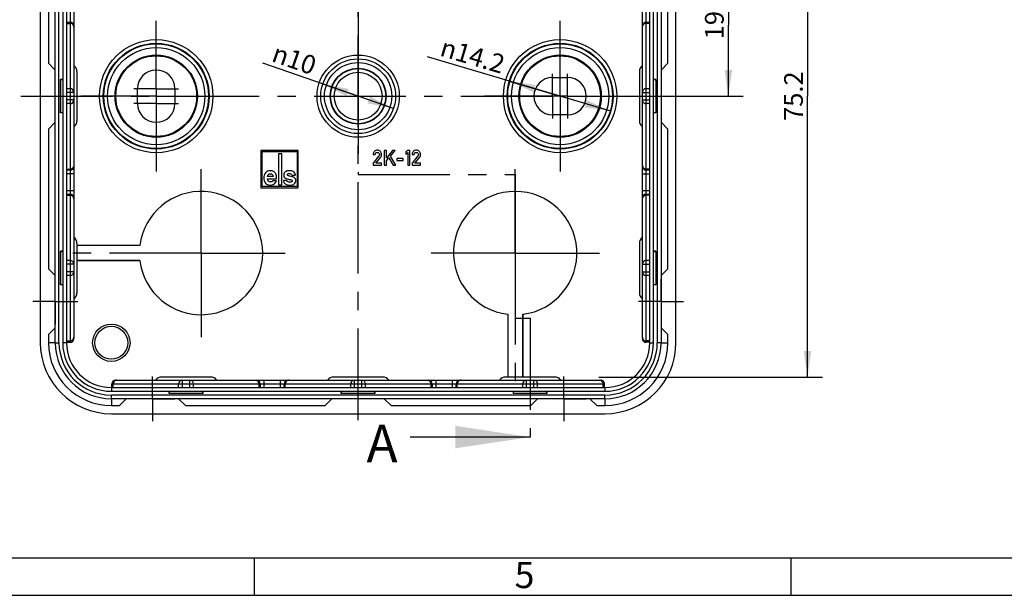
# Model space of a CAD drawing. Units: millimetres. Extents: x 0 to 594, y 0 to 420.
# Drawn here: x 265 to 396, y 0 to 77 of the extents above; entities that cross this region are included whole.
import ezdxf

# ---------------------------------------------------------------- set-up
doc = ezdxf.new("R2010")
doc.units = ezdxf.units.MM
doc.header["$LTSCALE"] = 32.67
doc.linetypes.add('CENTER', pattern=[0.6, 0.375, -0.075, 0.075, -0.075])
doc.layers.get('0').update_dxf_attribs({"linetype": 'CONTINUOUS'})
for name, color, linetype in [('ACHSEN', 7, 'CONTINUOUS'), ('AUSFORMSCHRAEGEN', 7, 'CONTINUOUS'), ('BEZUGSACHSEN', 7, 'CONTINUOUS'), ('BG_STARTBEZUEGE', 7, 'CONTINUOUS'), ('GEOM.ELEMENT', 7, 'CONTINUOUS'), ('KONSTRUKTIONSELEMENTE', 7, 'CONTINUOUS'), ('RUNDUNGEN', 7, 'CONTINUOUS'), ('ZEICHNUNGSBEMASSUNGEN', 7, 'CONTINUOUS')]:
    doc.layers.add(name, color=color, linetype=linetype)
doc.styles.get("Standard").update_dxf_attribs({"font": 'txt', "width": 0.7})
doc.styles.add('TEXTSTYLE_2', font='txt', dxfattribs={"width": 0.785714})
doc.styles.add('TEXTSTYLE_8', font='gdt', dxfattribs={"width": 0.7})
doc.dimstyles.new('DIMSTYLE_2', dxfattribs={"dimtxt": 2.5, "dimasz": 3.5, "dimexe": 2, "dimexo": 0, "dimtad": 1, "dimdsep": 46, "dimtxsty": 'STANDARD', "dimblk": '_FILLED', "dimblk1": '_FILLED', "dimblk2": '_FILLED', "dimcen": 0.09, "dimclrt": 5, "dimazin": 2, "dimtp": 0.2, "dimtm": 0.2, "dimtfac": 1, "dimtofl": 0, "dimtmove": 0, "dimatfit": 3, "dimldrblk": '_FILLED', "dimfxl": 1, "dimtolj": 1, "dimarcsym": 0})
doc.dimstyles.new('DIMSTYLE_5', dxfattribs={"dimtxt": 2.5, "dimasz": 3.5, "dimexe": 2, "dimexo": 0, "dimtad": 1, "dimdec": 3, "dimdsep": 46, "dimtxsty": 'STANDARD', "dimblk": '_FILLED', "dimblk1": '_FILLED', "dimblk2": '_FILLED', "dimcen": 0.09, "dimclrt": 5, "dimazin": 2, "dimtp": 0.3, "dimtm": 0.3, "dimtfac": 1, "dimtdec": 3, "dimtofl": 0, "dimtmove": 0, "dimatfit": 3, "dimldrblk": '_FILLED', "dimfxl": 1, "dimtolj": 1, "dimarcsym": 0})
doc.dimstyles.new('DIMSTYLE_6', dxfattribs={"dimtxt": 2.5, "dimasz": 3.5, "dimexe": 2, "dimexo": 0, "dimtad": 1, "dimdec": 3, "dimdsep": 46, "dimtxsty": 'STANDARD', "dimblk": '_FILLED', "dimblk1": '_FILLED', "dimblk2": '_FILLED', "dimcen": 0.09, "dimclrt": 5, "dimazin": 2, "dimtp": 0.2, "dimtm": 0.2, "dimtfac": 1, "dimtdec": 3, "dimtmove": 0, "dimatfit": 2, "dimldrblk": '_FILLED', "dimfxl": 1, "dimtolj": 1, "dimarcsym": 0})
doc.dimstyles.new('DIMSTYLE_9', dxfattribs={"dimtxt": 2.5, "dimasz": 3.5, "dimexe": 2, "dimexo": 0, "dimtad": 1, "dimdec": 1, "dimdsep": 46, "dimtxsty": 'STANDARD', "dimblk": '_FILLED', "dimblk1": '_FILLED', "dimblk2": '_FILLED', "dimcen": 0.09, "dimclrt": 5, "dimazin": 2, "dimtp": 0.2, "dimtm": 0.2, "dimtfac": 1, "dimtdec": 1, "dimtmove": 0, "dimatfit": 2, "dimldrblk": '_FILLED', "dimfxl": 1, "dimtolj": 1, "dimarcsym": 0})
doc.dimstyles.get("Standard").update_dxf_attribs({"dimtxt": 2.5, "dimasz": 3.5, "dimexe": 2, "dimexo": 0, "dimtad": 1, "dimdsep": 46, "dimtxsty": 'STANDARD', "dimblk": '_FILLED', "dimblk1": '_FILLED', "dimblk2": '_FILLED', "dimcen": 0.09, "dimclrt": 5, "dimazin": 2, "dimtol": 1, "dimtp": 0.05, "dimtm": 0.05, "dimtfac": 1, "dimtofl": 0, "dimtmove": 0, "dimatfit": 3, "dimldrblk": '_FILLED', "dimfxl": 1, "dimtolj": 1, "dimarcsym": 0})

# ---------------------------------------------------------------- blocks, each defined once
blk = doc.blocks.new('_FILLED')
at = {"color": 0, "linetype": 'BYBLOCK'}
blk.add_solid([(0, 0), (-1, 0.143), (-1, -0.143)], dxfattribs=at)
blk = doc.blocks.new('XSEC_FILLED')
at = {"color": 0, "linetype": 'BYBLOCK'}
blk.add_solid([(0, 0), (-1, 0.15), (-1, -0.15)], dxfattribs=at)
blk = doc.blocks.new('*D4')
at = {"color": 2, "linetype": 'CONTINUOUS'}
for p, q in [((309.87, 85.81), (361.37, 85.81)), ((359.37, 85.81), (359.37, 76.31)), ((359.37, 66.81), (359.37, 76.31)), ((348.23, 66.81), (361.37, 66.81))]:
    blk.add_line(p, q, dxfattribs=at)
at = {"color": 2, "linetype": 'CONTINUOUS', "xscale": 3.5, "yscale": 3.5, "zscale": 3.5}
for p, rotation in [((359.37, 85.81), 90), ((359.37, 66.81), 270)]:
    blk.add_blockref('_FILLED', p, dxfattribs=dict(at, rotation=rotation))
at = {"color": 5, "linetype": 'CONTINUOUS', "insert": (356.24, 76.31), "char_height": 2.5, "width": 5.0893, "attachment_point": 2, "rotation": 90, "line_spacing_factor": 0.9}
blk.add_mtext('19', dxfattribs=at)
blk = doc.blocks.new('*D18')
at = {"layer": 'ZEICHNUNGSBEMASSUNGEN', "color": 2, "linetype": 'CONTINUOUS'}
for p, q in [((336.93, 104.41), (371.95, 104.41)), ((369.95, 104.41), (369.95, 66.81)), ((369.95, 29.21), (369.95, 66.81)), ((342.05, 29.21), (371.95, 29.21))]:
    blk.add_line(p, q, dxfattribs=at)
at = {"layer": 'ZEICHNUNGSBEMASSUNGEN', "color": 2, "linetype": 'CONTINUOUS', "xscale": 3.5, "yscale": 3.5, "zscale": 3.5}
for p, rotation in [((369.95, 104.41), 90), ((369.95, 29.21), 270)]:
    blk.add_blockref('_FILLED', p, dxfattribs=dict(at, rotation=rotation))
at = {"layer": 'ZEICHNUNGSBEMASSUNGEN', "color": 5, "linetype": 'CONTINUOUS', "insert": (366.83, 66.81), "char_height": 2.5, "width": 10.7143, "attachment_point": 2, "rotation": 90, "line_spacing_factor": 0.9}
blk.add_mtext('75.2', dxfattribs=at)
blk = doc.blocks.new('*D20')
at = {"layer": 'ZEICHNUNGSBEMASSUNGEN', "color": 2, "linetype": 'CONTINUOUS'}
for p, q in [((336.87, 66.81), (319.12, 72.06)), ((330.08, 68.82), (336.87, 66.81)), ((343.65, 64.8), (336.87, 66.81))]:
    blk.add_line(p, q, dxfattribs=at)
at = {"layer": 'ZEICHNUNGSBEMASSUNGEN', "color": 2, "linetype": 'CONTINUOUS', "xscale": 3.5, "yscale": 3.5, "zscale": 3.5}
for p, rotation in [((330.08, 68.82), 163.5045039226), ((343.65, 64.8), 343.5045039226)]:
    blk.add_blockref('_FILLED', p, dxfattribs=dict(at, rotation=rotation))
at = {"layer": 'ZEICHNUNGSBEMASSUNGEN', "color": 5, "linetype": 'CONTINUOUS', "insert": (329.71, 72.19), "char_height": 2.5, "width": 15.1786, "attachment_point": 3, "rotation": 343.5045, "line_spacing_factor": 0.9, "style": 'TEXTSTYLE_8'}
blk.add_mtext('{\\fgdt;n}\\ftxt;14.2', dxfattribs=at)
blk = doc.blocks.new('*D31')
at = {"layer": 'ZEICHNUNGSBEMASSUNGEN', "color": 2, "linetype": 'CONTINUOUS'}
for p, q in [((309.87, 66.81), (297.13, 71.21)), ((305.14, 68.44), (309.87, 66.81)), ((314.59, 65.17), (309.87, 66.81))]:
    blk.add_line(p, q, dxfattribs=at)
at = {"layer": 'ZEICHNUNGSBEMASSUNGEN', "color": 2, "linetype": 'CONTINUOUS', "xscale": 3.5, "yscale": 3.5, "zscale": 3.5}
for p, rotation in [((305.14, 68.44), 160.9189326488), ((314.59, 65.17), 340.9189326488)]:
    blk.add_blockref('_FILLED', p, dxfattribs=dict(at, rotation=rotation))
at = {"layer": 'ZEICHNUNGSBEMASSUNGEN', "color": 5, "linetype": 'CONTINUOUS', "insert": (304.51, 71.97), "char_height": 2.5, "width": 10.0893, "attachment_point": 3, "rotation": 340.9189, "line_spacing_factor": 0.9, "style": 'TEXTSTYLE_8'}
blk.add_mtext('{\\fgdt;n}\\ftxt;10', dxfattribs=at)

msp = doc.modelspace()

# ---------------------------------------------------------------- linework, layer by layer
at = {"color": 9, "linetype": 'CENTER'}
msp.add_line((309.8674, 79.9471), (309.8674, 71.3277), dxfattribs=at)
at = {"color": 7, "linetype": 'CENTER'}
for p, q in [((309.8674, 71.3277), (309.8674, 56.3277)), ((309.8674, 56.3277), (330.8674, 56.3277)), ((330.8674, 56.3277), (330.8674, 37.0929)), ((330.8674, 37.0929), (332.8674, 37.0929)), ((332.8674, 37.0929), (332.8674, 21.1779))]:
    msp.add_line(p, q, dxfattribs=at)
at = {"color": 7, "linetype": 'CONTINUOUS'}
for p, q in [((270.0674, 69.0575), (270.0674, 64.5578)), ((349.6674, 69.0575), (349.6674, 64.5578)), ((296.8674, 59.5577), (296.8674, 54.5577)), ((301.8674, 59.5577), (296.8674, 59.5577)), ((297.0174, 54.7077), (297.0174, 59.4077)), ((297.0174, 59.4077), (301.7174, 59.4077)), ((301.7174, 59.4077), (301.7174, 54.7077)), ((301.8674, 54.5577), (301.8674, 59.5577)), ((313.6397, 59.5549), (313.3365, 59.5549)), ((313.3365, 59.5549), (313.3365, 57.5563)), ((313.6466, 58.5247), (313.6397, 59.5549)), ((314.4682, 59.5549), (313.6466, 58.5247)), ((314.1884, 58.7662), (314.829, 59.5549)), ((314.829, 59.5549), (314.4682, 59.5549)), ((316.508, 59.5549), (316.2227, 59.3478)), ((316.2227, 59.3478), (316.2227, 59.0433)), ((316.2227, 59.0433), (316.508, 59.2518)), ((316.7961, 59.5549), (316.508, 59.5549)), ((316.508, 59.2518), (316.508, 57.5522)), ((316.7961, 57.5522), (316.7961, 59.5549)), ((299.2174, 59.1077), (299.2174, 54.9577)), ((299.6774, 59.1077), (299.2174, 59.1077)), ((299.6774, 54.9577), (299.6774, 59.1077)), ((311.8674, 58.9966), (312.1541, 58.9966)), ((312.6493, 58.8032), (311.8674, 57.8252)), ((312.2446, 57.8416), (312.888, 58.6482)), ((313.6397, 58.1654), (313.9909, 58.533)), ((313.6397, 57.5563), (313.6397, 58.1654)), ((313.9909, 58.533), (314.5368, 57.5563)), ((314.8962, 57.5563), (314.1884, 58.7662)), ((315.8907, 58.4767), (315.0444, 58.4767)), ((315.0444, 58.4767), (315.0444, 58.19)), ((315.0444, 58.19), (315.8907, 58.19)), ((315.8907, 58.19), (315.8907, 58.4767)), ((317.0759, 58.9966), (317.3626, 58.9966)), ((317.8578, 58.8032), (317.0759, 57.8252)), ((317.4531, 57.8416), (318.0965, 58.6482)), ((311.8674, 57.8252), (311.8674, 57.5563)), ((311.8674, 57.5563), (313.0073, 57.5563)), ((313.0073, 57.8416), (312.2446, 57.8416)), ((313.0073, 57.5563), (313.0073, 57.8416)), ((313.3365, 57.5563), (313.6397, 57.5563)), ((314.5368, 57.5563), (314.8962, 57.5563)), ((316.508, 57.5522), (316.7961, 57.5522)), ((317.0759, 57.8252), (317.0759, 57.5563)), ((317.0759, 57.5563), (318.2158, 57.5563)), ((318.2158, 57.8416), (317.4531, 57.8416)), ((318.2158, 57.5563), (318.2158, 57.8416)), ((297.7369, 55.7401), (298.9691, 55.7401)), ((298.4837, 56.0744), (297.7403, 56.0744)), ((298.9487, 55.4736), (298.4633, 55.4736)), ((300.3513, 55.5398), (299.8659, 55.5398)), ((300.6703, 56.1186), (300.6279, 56.1271)), ((301.0454, 56.0303), (300.6703, 56.1184)), ((300.9911, 56.2204), (301.4765, 56.2204)), ((296.8674, 54.5577), (301.8674, 54.5577)), ((301.7174, 54.7077), (297.0174, 54.7077)), ((299.2174, 54.9577), (299.6774, 54.9577)), ((280.6782, 46.8077), (272.2674, 46.8077)), ((270.0674, 46.0575), (270.0674, 41.5578)), ((272.2674, 44.8077), (280.6782, 44.8077)), ((349.6674, 46.0575), (349.6674, 41.5578)), ((329.8674, 37.6185), (329.8674, 29.2077)), ((331.8674, 29.2077), (331.8674, 37.6185)), ((289.1173, 27.0077), (284.6176, 27.0077)), ((312.1173, 27.0077), (307.6176, 27.0077)), ((335.1173, 27.0077), (330.6176, 27.0077)), ((5, 5), (589, 5))]:
    msp.add_line(p, q, dxfattribs=at)
at = {"color": 2, "linetype": 'CONTINUOUS'}
for p, q in [((295.9507, 5), (295.9507, 0)), ((367.7007, 5), (367.7007, 0)), ((0, 0), (594, 0))]:
    msp.add_line(p, q, dxfattribs=at)
at = {"color": 7, "linetype": 'CONTINUOUS'}
for radius in [6.5047, 5.5047, 5.4]:
    msp.add_circle((336.8674, 66.8077), radius, dxfattribs=at)
for centre, radius, start, end in [((300.7433, 54.7369), 1.3282, 69.275791, 76.854314), ((288.8674, 45.8077), 8.25, 186.962063, 173.037937), ((330.8674, 45.8077), 8.25, 276.962063, 263.037937)]:
    msp.add_arc(centre, radius, start, end, dxfattribs=at)
for points in [[(312.0334, 59.4054), (311.9237, 59.2943), (311.8674, 59.1585), (311.8674, 58.9966)], [(312.4243, 59.5728), (312.2734, 59.5728), (312.1431, 59.5165), (312.0334, 59.4054)], [(312.246, 59.2079), (312.3009, 59.26), (312.3681, 59.2861), (312.4463, 59.2861)], [(312.84, 59.404), (312.7289, 59.5165), (312.5903, 59.5728), (312.4243, 59.5728)], [(312.4463, 59.2861), (312.5313, 59.2861), (312.5986, 59.2559), (312.6479, 59.1955)], [(313.0073, 58.9994), (313.0073, 59.1571), (312.9511, 59.2916), (312.84, 59.404)], [(317.2419, 59.4054), (317.1322, 59.2943), (317.0759, 59.1585), (317.0759, 58.9966)], [(317.6328, 59.5728), (317.482, 59.5728), (317.3516, 59.5165), (317.2419, 59.4054)], [(317.4545, 59.2079), (317.5094, 59.26), (317.5766, 59.2861), (317.6548, 59.2861)], [(318.0485, 59.404), (317.9374, 59.5165), (317.7988, 59.5728), (317.6328, 59.5728)], [(317.6548, 59.2861), (317.7398, 59.2861), (317.8071, 59.2559), (317.8564, 59.1955)], [(318.2158, 58.9994), (318.2158, 59.1571), (318.1596, 59.2916), (318.0485, 59.404)], [(312.1541, 58.9966), (312.1596, 59.0858), (312.1911, 59.1558), (312.246, 59.2079)], [(312.6479, 59.1955), (312.6973, 59.1352), (312.722, 59.0707), (312.722, 59.0021)], [(312.7078, 58.909), (312.6987, 58.8759), (312.6798, 58.8414), (312.6493, 58.8032)], [(312.722, 59.0021), (312.722, 58.9719), (312.7165, 58.9404), (312.7078, 58.909)], [(312.888, 58.6482), (312.9675, 58.747), (313.0073, 58.8636), (313.0073, 58.9994)], [(317.3626, 58.9966), (317.3681, 59.0858), (317.3996, 59.1558), (317.4545, 59.2079)], [(317.8564, 59.1955), (317.9058, 59.1352), (317.9305, 59.0707), (317.9305, 59.0021)], [(317.9163, 58.909), (317.9072, 58.8759), (317.8883, 58.8414), (317.8578, 58.8032)], [(317.9305, 59.0021), (317.9305, 58.9719), (317.925, 58.9404), (317.9163, 58.909)], [(318.0965, 58.6482), (318.1761, 58.747), (318.2158, 58.8636), (318.2158, 58.9994)], [(298.1154, 56.8365), (297.8319, 56.8365), (297.6164, 56.7465), (297.4704, 56.5666)], [(298.5533, 56.7313), (298.4277, 56.8008), (298.2817, 56.8365), (298.1154, 56.8365)], [(298.8533, 56.4171), (298.779, 56.5564), (298.6789, 56.6617), (298.5533, 56.7313)], [(300.1269, 56.674), (299.9931, 56.5649), (299.9269, 56.419), (299.9269, 56.2357)], [(300.672, 56.8365), (300.4412, 56.8365), (300.2596, 56.7822), (300.1269, 56.674)], [(301.4765, 56.2204), (301.4494, 56.6311), (301.1812, 56.8365), (300.672, 56.8365)], [(297.4704, 56.5666), (297.3245, 56.3867), (297.2515, 56.1457), (297.2515, 55.8402)], [(297.2515, 55.8402), (297.2515, 55.5619), (297.3296, 55.3362), (297.4857, 55.163)], [(298.1425, 55.3209), (297.8913, 55.3209), (297.7556, 55.46), (297.7369, 55.7401)], [(297.7403, 56.0744), (297.7776, 56.3053), (297.9049, 56.4207), (298.1222, 56.4207)], [(298.1222, 56.4207), (298.3394, 56.4207), (298.4599, 56.3053), (298.4837, 56.0744)], [(298.3055, 55.3463), (298.263, 55.3294), (298.2087, 55.3209), (298.1425, 55.3209)], [(298.4633, 55.4736), (298.4005, 55.4057), (298.3479, 55.3633), (298.3055, 55.3463)], [(298.5868, 55.0177), (298.7196, 55.0918), (298.8401, 55.2445), (298.9487, 55.4736)], [(298.9691, 55.7401), (298.9657, 56.0507), (298.9283, 56.2764), (298.8533, 56.4171)], [(299.8659, 55.5398), (299.893, 55.1155), (300.1815, 54.9051), (300.7331, 54.9051)], [(299.9269, 56.2357), (299.9269, 56.0371), (299.9965, 55.903), (300.1355, 55.8314)], [(300.1355, 55.8314), (300.2664, 55.7638), (300.4395, 55.7129), (300.655, 55.6768)], [(300.4903, 55.3274), (300.4124, 55.3616), (300.3665, 55.4312), (300.3513, 55.5398)], [(300.4124, 56.3002), (300.4124, 56.3511), (300.4361, 56.3901), (300.4857, 56.42)], [(300.4795, 56.1765), (300.4344, 56.2017), (300.4124, 56.2425), (300.4124, 56.3002)], [(300.6279, 56.1271), (300.5685, 56.1372), (300.5193, 56.1542), (300.4795, 56.1765)], [(300.4857, 56.42), (300.5346, 56.4495), (300.5974, 56.4648), (300.672, 56.4648)], [(300.7399, 55.2784), (300.65, 55.2784), (300.5668, 55.2937), (300.4903, 55.3274)], [(300.655, 55.6768), (300.784, 55.6552), (300.8859, 55.6264), (300.9567, 55.5914)], [(300.672, 56.4648), (300.8553, 56.4648), (300.9606, 56.3833), (300.9911, 56.2204)], [(300.9587, 55.3246), (300.8995, 55.2937), (300.8265, 55.2784), (300.7399, 55.2784)], [(300.9567, 55.5914), (301.0166, 55.5619), (301.0471, 55.5144), (301.0471, 55.4465)], [(301.0471, 55.4465), (301.0471, 55.3956), (301.0166, 55.3548), (300.9587, 55.3246)], [(301.4813, 55.7637), (301.4307, 55.8589), (301.3424, 55.9302), (301.2134, 55.9792)], [(301.3305, 55.0782), (301.4646, 55.1936), (301.5325, 55.3463), (301.5325, 55.5364)], [(301.5325, 55.5364), (301.5325, 55.623), (301.5155, 55.6994), (301.4813, 55.7637)], [(297.4857, 55.163), (297.6419, 54.9899), (297.854, 54.9051), (298.1256, 54.9051)], [(298.1256, 54.9051), (298.3004, 54.9051), (298.4548, 54.9441), (298.5868, 55.0177)], [(300.7331, 54.9051), (300.9979, 54.9051), (301.1965, 54.9628), (301.3305, 55.0782)]]:
    msp.add_open_spline(points, degree=3, dxfattribs=at)
at = {"layer": 'ACHSEN', "color": 7, "linetype": 'CONTINUOUS'}
for radius in [5, 4.5]:
    msp.add_circle((309.8674, 66.8077), radius, dxfattribs=at)
at = {"layer": 'AUSFORMSCHRAEGEN', "color": 7, "linetype": 'CONTINUOUS'}
msp.add_circle((309.8674, 66.8077), 3.75, dxfattribs=at)
at = {"layer": 'BEZUGSACHSEN', "color": 7, "linetype": 'CONTINUOUS'}
for p, q in [((268.4564, 89.8966), (268.4564, 71.2187)), ((351.2784, 71.2187), (351.2784, 89.8966)), ((269.3674, 70.3077), (268.4564, 71.2187)), ((350.3674, 70.3077), (351.2784, 71.2187)), ((272.2674, 70.1077), (272.2674, 63.5077)), ((347.4674, 70.1077), (347.4674, 63.5077)), ((335.8674, 69.3077), (337.8674, 69.3077)), ((280.3674, 65.8077), (280.3674, 67.8077)), ((285.3674, 67.8077), (285.3674, 65.8077)), ((269.3674, 63.3077), (268.4564, 62.3966)), ((337.8674, 64.3077), (335.8674, 64.3077)), ((350.3674, 63.3077), (351.2784, 62.3966)), ((268.4564, 62.3966), (268.4564, 43.7187)), ((351.2784, 43.7187), (351.2784, 62.3966)), ((272.2674, 47.1077), (272.2674, 40.5077)), ((347.4674, 47.1077), (347.4674, 40.5077)), ((269.3674, 42.8077), (268.4564, 43.7187)), ((350.3674, 42.8077), (351.2784, 43.7187)), ((269.3674, 35.8077), (268.4564, 34.8966)), ((350.3674, 35.8077), (351.2784, 34.8966)), ((268.4564, 34.8966), (268.4564, 33.8077)), ((351.2784, 33.8077), (351.2784, 34.8966)), ((290.1674, 29.2077), (283.5674, 29.2077)), ((313.1674, 29.2077), (306.5674, 29.2077)), ((336.1674, 29.2077), (329.5674, 29.2077)), ((276.8674, 25.3966), (277.9564, 25.3966)), ((278.8674, 26.3077), (277.9564, 25.3966)), ((285.8674, 26.3077), (286.7784, 25.3966)), ((286.7784, 25.3966), (305.4564, 25.3966)), ((306.3674, 26.3077), (305.4564, 25.3966)), ((313.3674, 26.3077), (314.2784, 25.3966)), ((314.2784, 25.3966), (332.9564, 25.3966)), ((333.8674, 26.3077), (332.9564, 25.3966)), ((340.8674, 26.3077), (341.7784, 25.3966)), ((341.7784, 25.3966), (342.8674, 25.3966))]:
    msp.add_line(p, q, dxfattribs=at)
at = {"layer": 'BEZUGSACHSEN', "color": 7, "linetype": 'CENTER'}
for p, q in [((282.8674, 70.8078), (282.8674, 76.8949)), ((336.8674, 66.8077), (336.8674, 76.8949)), ((282.8674, 68.8078), (282.8674, 70.8078)), ((335.8674, 66.8077), (335.8674, 69.8078)), ((337.8674, 66.8077), (337.8674, 69.8078)), ((282.8674, 67.8077), (282.8674, 68.8078)), ((282.8674, 67.8077), (279.8673, 67.8077)), ((282.8674, 67.8077), (282.8674, 64.8076)), ((282.8674, 67.8077), (285.8675, 67.8077)), ((282.8674, 66.8077), (272.7801, 66.8077)), ((282.8674, 66.8077), (292.9547, 66.8077)), ((332.8673, 66.8077), (326.7801, 66.8077)), ((334.8673, 66.8077), (332.8673, 66.8077)), ((337.8674, 66.8077), (334.8673, 66.8077)), ((335.8674, 66.8077), (335.8674, 63.8076)), ((336.8674, 66.8077), (336.8674, 56.7204)), ((337.8674, 66.8077), (338.8675, 66.8077)), ((337.8674, 66.8077), (337.8674, 63.8076)), ((338.8675, 66.8077), (346.9547, 66.8077)), ((282.8674, 65.8077), (279.8673, 65.8077)), ((282.8674, 65.8077), (285.8675, 65.8077)), ((282.8674, 64.8076), (282.8674, 56.7204)), ((288.8674, 45.8077), (288.8674, 57.0577)), ((330.8674, 45.8077), (330.8674, 57.0577)), ((288.8674, 45.8077), (269.6758, 45.8077)), ((288.8674, 45.8077), (288.8674, 34.5577)), ((288.8674, 45.8077), (300.1174, 45.8077)), ((330.8674, 45.8077), (319.6174, 45.8077)), ((330.8674, 45.8077), (342.1174, 45.8077)), ((330.8674, 45.8077), (330.8674, 26.6826)), ((269.3674, 39.3077), (269.3674, 42.3078)), ((350.3674, 39.3077), (350.3674, 42.3078)), ((269.3674, 39.3077), (266.3673, 39.3077)), ((269.3674, 39.3077), (269.3674, 36.3076)), ((269.3674, 39.3077), (272.3675, 39.3077)), ((350.3674, 39.3077), (347.3673, 39.3077)), ((350.3674, 39.3077), (353.3675, 39.3077)), ((350.3674, 39.3077), (350.3674, 36.3076)), ((282.3674, 26.3077), (282.3674, 29.3078)), ((337.3674, 26.3077), (337.3674, 29.3078)), ((282.3674, 26.3077), (279.3673, 26.3077)), ((282.3674, 26.3077), (285.3675, 26.3077)), ((282.3674, 26.3077), (282.3674, 23.3076)), ((337.3674, 26.3077), (334.3673, 26.3077)), ((337.3674, 26.3077), (340.3675, 26.3077)), ((337.3674, 26.3077), (337.3674, 23.3076))]:
    msp.add_line(p, q, dxfattribs=at)
at = {"layer": 'BEZUGSACHSEN', "color": 7, "linetype": 'CONTINUOUS'}
for centre, radius in [((282.8674, 66.8077), 7), ((336.8674, 66.8077), 7), ((276.8674, 33.8077), 2.5), ((276.8674, 33.8077), 2.2)]:
    msp.add_circle(centre, radius, dxfattribs=at)
for centre, radius, start, end in [((271.2674, 70.1077), 1, 0, 53.130102), ((282.8674, 67.8077), 2.5, 0, 180), ((348.4674, 70.1077), 1, 126.869898, 180), ((335.8674, 66.8077), 2.5, 90, 270), ((337.8674, 66.8077), 2.5, 270, 90), ((282.8674, 65.8077), 2.5, 180, 360), ((271.2674, 63.5077), 1, 306.869898, 360), ((348.4674, 63.5077), 1, 180, 233.130102), ((271.2674, 47.1077), 1, 0, 53.130102), ((348.4674, 47.1077), 1, 126.869898, 180), ((271.2674, 40.5077), 1, 306.869898, 360), ((348.4674, 40.5077), 1, 180, 233.130102), ((283.5674, 28.2077), 1, 90, 143.130102), ((290.1674, 28.2077), 1, 36.869898, 90), ((306.5674, 28.2077), 1, 90, 143.130102), ((313.1674, 28.2077), 1, 36.869898, 90), ((329.5674, 28.2077), 1, 90, 143.130102), ((336.1674, 28.2077), 1, 36.869898, 90)]:
    msp.add_arc(centre, radius, start, end, dxfattribs=at)
at = {"layer": 'BG_STARTBEZUEGE', "color": 7, "linetype": 'CENTER'}
for p, q in [((309.8674, 23.4584), (309.8674, 112.54)), ((264.7841, 66.8077), (354.3217, 66.8077))]:
    msp.add_line(p, q, dxfattribs=at)
at = {"layer": 'GEOM.ELEMENT', "color": 7, "linetype": 'CONTINUOUS'}
for p, q in [((267.3674, 99.8077), (267.3674, 33.8077)), ((352.3674, 33.8077), (352.3674, 99.8077)), ((276.8674, 24.3077), (342.8674, 24.3077))]:
    msp.add_line(p, q, dxfattribs=at)
at = {"layer": 'GEOM.ELEMENT', "color": 9, "linetype": 'CONTINUOUS'}
for p, q in [((269.3674, 33.8077), (268.4564, 33.8077)), ((350.3674, 33.8077), (351.2784, 33.8077)), ((276.8674, 26.3077), (276.8674, 25.3966)), ((342.8674, 26.3077), (342.8674, 25.3966))]:
    msp.add_line(p, q, dxfattribs=at)
at = {"layer": 'GEOM.ELEMENT', "color": 7, "linetype": 'CONTINUOUS'}
for centre, radius, start, end in [((276.8674, 33.8077), 9.5, 180, 270), ((276.8674, 33.8077), 8.411, 180, 270), ((276.8674, 33.8077), 6.5, 180, 270), ((342.8674, 33.8077), 9.5, 270, 360), ((342.8674, 33.8077), 8.411, 270, 360), ((342.8674, 33.8077), 6.5, 270, 360)]:
    msp.add_arc(centre, radius, start, end, dxfattribs=at)
at = {"layer": 'KONSTRUKTIONSELEMENTE', "color": 7, "linetype": 'CONTINUOUS'}
for radius in [6.5047, 5.5047, 5.4]:
    msp.add_circle((282.8674, 66.8077), radius, dxfattribs=at)
at = {"layer": 'RUNDUNGEN', "color": 7, "linetype": 'CONTINUOUS'}
for p, q in [((269.3674, 33.8077), (269.3674, 99.8077)), ((270.8674, 99.8077), (270.8674, 33.8077)), ((271.8674, 99.2511), (271.8674, 34.3643)), ((347.8674, 34.3643), (347.8674, 99.2511)), ((348.8674, 33.8077), (348.8674, 99.8077)), ((350.3674, 99.8077), (350.3674, 33.8077)), ((270.3674, 87.575), (270.3674, 69.0404)), ((349.3674, 69.0404), (349.3674, 87.575)), ((270.3674, 69.0575), (270.0674, 69.0575)), ((270.0674, 64.575), (270.0674, 69.0404)), ((349.6674, 69.0575), (349.3674, 69.0575)), ((349.6674, 69.0404), (349.6674, 64.575)), ((271.3674, 67.8077), (270.8674, 67.8077)), ((348.8674, 67.8077), (348.3674, 67.8077)), ((270.3674, 64.5578), (270.0674, 64.5578)), ((270.3674, 64.575), (270.3674, 46.0404)), ((271.3674, 65.8077), (270.8674, 65.8077)), ((348.8674, 65.8077), (348.3674, 65.8077)), ((349.3674, 46.0404), (349.3674, 64.575)), ((349.6674, 64.5578), (349.3674, 64.5578)), ((270.3674, 46.0575), (270.0674, 46.0575)), ((270.0674, 41.575), (270.0674, 46.0404)), ((271.3674, 44.8077), (270.8674, 44.8077)), ((280.6782, 44.8077), (272.2674, 44.8077)), ((348.8674, 44.8077), (348.3674, 44.8077)), ((349.6674, 46.0575), (349.3674, 46.0575)), ((349.6674, 46.0404), (349.6674, 41.575)), ((271.3674, 42.8077), (270.8674, 42.8077)), ((348.8674, 42.8077), (348.3674, 42.8077)), ((270.3674, 41.5578), (270.0674, 41.5578)), ((270.3674, 41.575), (270.3674, 33.8077)), ((349.3674, 33.8077), (349.3674, 41.575)), ((349.6674, 41.5578), (349.3674, 41.5578)), ((331.8674, 37.6185), (331.8674, 29.2077)), ((270.8674, 33.8642), (271.3674, 33.8642)), ((348.8674, 33.8642), (348.3674, 33.8642)), ((276.8674, 27.8077), (342.8674, 27.8077)), ((276.9239, 27.8077), (276.9239, 28.3077)), ((277.424, 28.8077), (342.3108, 28.8077)), ((285.8674, 27.8077), (285.8674, 28.3077)), ((287.8674, 27.8077), (287.8674, 28.3077)), ((308.8674, 27.8077), (308.8674, 28.3077)), ((310.8674, 27.8077), (310.8674, 28.3077)), ((331.8674, 27.8077), (331.8674, 28.3077)), ((333.8674, 27.8077), (333.8674, 28.3077)), ((342.8109, 27.8077), (342.8109, 28.3077)), ((276.8674, 27.3077), (284.6347, 27.3077)), ((284.6176, 27.0077), (284.6176, 27.3077)), ((289.1001, 27.0077), (284.6347, 27.0077)), ((289.1001, 27.3077), (307.6347, 27.3077)), ((289.1173, 27.0077), (289.1173, 27.3077)), ((307.6176, 27.0077), (307.6176, 27.3077)), ((312.1001, 27.0077), (307.6347, 27.0077)), ((312.1001, 27.3077), (330.6347, 27.3077)), ((312.1173, 27.0077), (312.1173, 27.3077)), ((330.6176, 27.0077), (330.6176, 27.3077)), ((335.1001, 27.0077), (330.6347, 27.0077)), ((335.1001, 27.3077), (342.8674, 27.3077)), ((335.1173, 27.0077), (335.1173, 27.3077)), ((342.8674, 26.3077), (276.8674, 26.3077))]:
    msp.add_line(p, q, dxfattribs=at)
at = {"layer": 'RUNDUNGEN', "color": 9, "linetype": 'CONTINUOUS'}
for p, q in [((269.8674, 33.8077), (269.8674, 99.8077)), ((271.3674, 99.7512), (271.3674, 33.8642)), ((348.3674, 33.8642), (348.3674, 99.7512)), ((349.8674, 99.8077), (349.8674, 33.8077)), ((270.8674, 76.699), (271.3674, 76.699)), ((270.8674, 76.5562), (271.3674, 76.5562)), ((348.3674, 76.699), (348.8674, 76.699)), ((348.8674, 76.5562), (348.3674, 76.5562)), ((270.0674, 69.0404), (270.3674, 69.0404)), ((270.3674, 69.0404), (270.3674, 64.575)), ((349.3674, 69.0404), (349.6674, 69.0404)), ((349.3674, 64.575), (349.3674, 69.0404)), ((271.8674, 67.3077), (270.8674, 67.3077)), ((347.8674, 67.3077), (348.8674, 67.3077)), ((271.8674, 66.3077), (270.8674, 66.3077)), ((347.8674, 66.3077), (348.8674, 66.3077)), ((270.3674, 64.575), (270.0674, 64.575)), ((349.6674, 64.575), (349.3674, 64.575)), ((270.8674, 57.0592), (271.3674, 57.0592)), ((271.3674, 56.9164), (270.8674, 56.9164)), ((348.8674, 57.0592), (348.3674, 57.0592)), ((348.8674, 56.9164), (348.3674, 56.9164)), ((271.8674, 56.4165), (270.8674, 56.4165)), ((347.8674, 56.4165), (348.8674, 56.4165)), ((270.8674, 54.1989), (271.8674, 54.1989)), ((347.8674, 54.1989), (348.8674, 54.1989)), ((270.8674, 53.699), (271.3674, 53.699)), ((270.8674, 53.5562), (271.3674, 53.5562)), ((348.3674, 53.699), (348.8674, 53.699)), ((348.8674, 53.5562), (348.3674, 53.5562)), ((270.0674, 46.0404), (270.3674, 46.0404)), ((270.3674, 46.0404), (270.3674, 41.575)), ((349.3674, 46.0404), (349.6674, 46.0404)), ((349.3674, 41.575), (349.3674, 46.0404)), ((271.8674, 44.3077), (270.8674, 44.3077)), ((347.8674, 44.3077), (348.8674, 44.3077)), ((271.8674, 43.3077), (270.8674, 43.3077)), ((347.8674, 43.3077), (348.8674, 43.3077)), ((270.3674, 41.575), (270.0674, 41.575)), ((349.6674, 41.575), (349.3674, 41.575)), ((269.3674, 33.8077), (269.8674, 33.8077)), ((270.8674, 33.8077), (270.3674, 33.8077)), ((270.8674, 34.0592), (271.3674, 34.0592)), ((348.8674, 34.0592), (348.3674, 34.0592)), ((348.8674, 33.8077), (349.3674, 33.8077)), ((350.3674, 33.8077), (349.8674, 33.8077)), ((276.8674, 27.8077), (276.8674, 27.3077)), ((276.9239, 28.3077), (342.8109, 28.3077)), ((277.1189, 27.8077), (277.1189, 28.3077)), ((286.3674, 27.8077), (286.3674, 28.8077)), ((287.3674, 27.8077), (287.3674, 28.8077)), ((296.6159, 27.8077), (296.6159, 28.3077)), ((296.7587, 28.3077), (296.7587, 27.8077)), ((297.2586, 28.8077), (297.2586, 27.8077)), ((299.4762, 27.8077), (299.4762, 28.8077)), ((299.9761, 27.8077), (299.9761, 28.3077)), ((300.1189, 27.8077), (300.1189, 28.3077)), ((309.3674, 27.8077), (309.3674, 28.8077)), ((310.3674, 27.8077), (310.3674, 28.8077)), ((319.6159, 27.8077), (319.6159, 28.3077)), ((319.7587, 28.3077), (319.7587, 27.8077)), ((320.2586, 28.8077), (320.2586, 27.8077)), ((322.4762, 27.8077), (322.4762, 28.8077)), ((322.9761, 27.8077), (322.9761, 28.3077)), ((323.1189, 27.8077), (323.1189, 28.3077)), ((332.3674, 27.8077), (332.3674, 28.8077)), ((333.3674, 27.8077), (333.3674, 28.8077)), ((342.6159, 27.8077), (342.6159, 28.3077)), ((342.8674, 27.8077), (342.8674, 27.3077)), ((342.8674, 26.8077), (276.8674, 26.8077)), ((276.8674, 26.3077), (276.8674, 26.8077)), ((284.6347, 27.3077), (289.1001, 27.3077)), ((284.6347, 27.0077), (284.6347, 27.3077)), ((289.1001, 27.3077), (289.1001, 27.0077)), ((307.6347, 27.3077), (312.1001, 27.3077)), ((307.6347, 27.0077), (307.6347, 27.3077)), ((312.1001, 27.3077), (312.1001, 27.0077)), ((330.6347, 27.3077), (335.1001, 27.3077)), ((330.6347, 27.0077), (330.6347, 27.3077)), ((335.1001, 27.3077), (335.1001, 27.0077)), ((342.8674, 26.3077), (342.8674, 26.8077))]:
    msp.add_line(p, q, dxfattribs=at)
for centre, radius in [((282.8674, 66.8077), 7.5786), ((282.8674, 66.8077), 7.0787), ((336.8674, 66.8077), 7.5786), ((336.8674, 66.8077), 7.0787), ((309.8674, 66.8077), 5.5), ((309.8674, 66.8077), 3.202)]:
    msp.add_circle(centre, radius, dxfattribs=at)
at = {"layer": 'RUNDUNGEN', "color": 7, "linetype": 'CONTINUOUS'}
msp.add_circle((309.8674, 66.8077), 3.702, dxfattribs=at)
at = {"layer": 'RUNDUNGEN', "color": 9, "linetype": 'CONTINUOUS'}
for centre, radius, start, end in [((271.3675, 76.199), 0.5, 0.004667, 90.004666), ((271.3674, 76.0561), 0.5001, 22.511388, 89.996674), ((348.3674, 76.199), 0.5, 89.995334, 179.995333), ((348.3674, 76.0561), 0.5001, 90.003326, 157.488612), ((271.3675, 57.4164), 0.5, 269.995334, 359.995333), ((271.3674, 57.5592), 0.5001, 270.003326, 337.488612), ((348.3674, 57.4164), 0.5, 180.004667, 270.004666), ((348.3674, 57.5592), 0.5001, 202.511388, 269.996674), ((271.3675, 53.199), 0.5, 0.004667, 90.004666), ((271.3675, 53.0562), 0.5, 0.004667, 90.004666), ((348.3674, 53.199), 0.5, 89.995334, 179.995333), ((348.3674, 53.0561), 0.5001, 90.003326, 157.488612), ((271.3675, 34.5591), 0.5, 269.995334, 359.995333), ((348.3674, 34.5591), 0.5, 213.751288, 270.002847), ((276.8674, 33.8077), 7, 180, 270), ((342.8674, 33.8077), 7, 270, 360), ((277.6189, 28.3077), 0.5, 123.751288, 180.002847), ((296.2587, 28.3077), 0.5, 359.995334, 89.995333), ((296.1159, 28.3076), 0.5001, 0.003326, 67.488612), ((300.4761, 28.3077), 0.5, 90.004667, 180.004666), ((300.619, 28.3076), 0.5001, 112.511388, 179.996674), ((319.2587, 28.3077), 0.5, 359.995334, 89.995333), ((319.1159, 28.3076), 0.5001, 0.003326, 67.488612), ((323.4761, 28.3077), 0.5, 90.004667, 180.004666), ((323.619, 28.3076), 0.5001, 112.511388, 179.996674), ((342.116, 28.3077), 0.5, 359.995334, 89.995333)]:
    msp.add_arc(centre, radius, start, end, dxfattribs=at)
at = {"layer": 'RUNDUNGEN', "color": 7, "linetype": 'CONTINUOUS'}
for centre, radius, start, end in [((271.3674, 67.3077), 0.5, 0, 90), ((348.3674, 67.3077), 0.5, 90, 180), ((271.3674, 66.3077), 0.5, 270, 360), ((348.3674, 66.3077), 0.5, 180, 270), ((271.3674, 44.3077), 0.5, 0, 90), ((348.3674, 44.3077), 0.5, 90, 180), ((271.3674, 43.3077), 0.5, 270, 360), ((348.3674, 43.3077), 0.5, 180, 270), ((276.8674, 33.8077), 7.5, 180, 270), ((276.8674, 33.8077), 6.5, 180, 270), ((276.8674, 33.8077), 6, 180, 270), ((342.8674, 33.8077), 7.5, 270, 360), ((342.8674, 33.8077), 6.5, 270, 360), ((342.8674, 33.8077), 6, 270, 360), ((286.3674, 28.3077), 0.5, 90, 180), ((287.3674, 28.3077), 0.5, 0, 90), ((309.3674, 28.3077), 0.5, 90, 180), ((310.3674, 28.3077), 0.5, 0, 90), ((332.3674, 28.3077), 0.5, 90, 180), ((333.3674, 28.3077), 0.5, 0, 90)]:
    msp.add_arc(centre, radius, start, end, dxfattribs=at)
for centre, major_axis, start_param, end_param in [((271.3674, 34.3643), (0, 0.5001), -3.14159265, -1.57079633), ((348.3674, 34.3643), (0, 0.5001), 1.57079633, 3.14159265), ((277.424, 28.3077), (0.5001, 0), 1.57079633, 3.14159265), ((342.3108, 28.3077), (0.5001, 0), 0, 1.57079633)]:
    msp.add_ellipse(centre, major_axis=major_axis, ratio=0.9998477, start_param=start_param, end_param=end_param, dxfattribs=at)
at = {"layer": 'RUNDUNGEN', "color": 9, "linetype": 'CONTINUOUS'}
for points in [[(271.8674, 76.0563), (271.8674, 76.1213), (271.8542, 76.1875), (271.8294, 76.2476)], [(347.8674, 76.0563), (347.8674, 76.1213), (347.8806, 76.1875), (347.9055, 76.2476)], [(271.8674, 57.5591), (271.8674, 57.4941), (271.8542, 57.4279), (271.8294, 57.3678)], [(347.8674, 57.5591), (347.8674, 57.4941), (347.8806, 57.4279), (347.9055, 57.3678)], [(347.8674, 53.0563), (347.8674, 53.1213), (347.8806, 53.1875), (347.9055, 53.2476)], [(347.8674, 34.5591), (347.8674, 34.4623), (347.8979, 34.3618), (347.9517, 34.2813)], [(277.6188, 28.8077), (277.5221, 28.8077), (277.4215, 28.7772), (277.3411, 28.7234)], [(296.116, 28.8077), (296.181, 28.8077), (296.2472, 28.7945), (296.3073, 28.7696)], [(300.6188, 28.8077), (300.5538, 28.8077), (300.4876, 28.7945), (300.4275, 28.7696)], [(319.116, 28.8077), (319.181, 28.8077), (319.2472, 28.7945), (319.3073, 28.7696)], [(323.6188, 28.8077), (323.5538, 28.8077), (323.4876, 28.7945), (323.4275, 28.7696)]]:
    msp.add_open_spline(points, degree=3, dxfattribs=at)

# ---------------------------------------------------------------- texts
at = {"color": 7, "linetype": 'CONTINUOUS', "insert": (310.9893, 22.8216), "char_height": 5, "width": 6.428571, "attachment_point": 1, "line_spacing_factor": 0.9}
msp.add_mtext('A', dxfattribs=at)
at = {"color": 5, "linetype": 'CONTINUOUS', "insert": (330.7907, 4.4632), "char_height": 3.493164, "width": 3.742676, "attachment_point": 1, "line_spacing_factor": 0.9, "style": 'TEXTSTYLE_2'}
msp.add_mtext('\\Q0.000018724;5', dxfattribs=at)

# ---------------------------------------------------------------- dimensions: what is measured, and where the dimension line sits
at = {"color": 2, "linetype": 'CONTINUOUS'}
dim = msp.add_linear_dim(base=(359.3674, 85.8077), p1=(348.2336, 66.8077), p2=(309.8674, 85.8077), angle=90, dimstyle='DIMSTYLE_2', dxfattribs=at)
dim.commit()
dim.dimension.update_dxf_attribs({"geometry": '*D4', "text_midpoint": (359.3674, 75.9505), "dimtype": 160})
at = {"layer": 'ZEICHNUNGSBEMASSUNGEN', "color": 2, "linetype": 'CONTINUOUS'}
dim = msp.add_linear_dim(base=(369.9519, 104.4077), p1=(342.0539, 29.2077), p2=(336.9349, 104.4077), angle=90, dimstyle='DIMSTYLE_5', dxfattribs=at)
dim.commit()
dim.dimension.update_dxf_attribs({"geometry": '*D18', "text_midpoint": (369.9519, 66.4505), "dimtype": 160})
for p1, p2, dimstyle, picture, middle in [((330.0801, 68.8176), (343.6548, 64.7977), 'DIMSTYLE_9', '*D20', (324.5004, 72.4254)), ((305.1421, 68.4422), (314.5927, 65.1731), 'DIMSTYLE_6', '*D31', (300.92, 71.8867))]:
    dim = msp.add_diameter_dim_2p(p1=p1, p2=p2, text='%%c<>', dimstyle=dimstyle, override={"dimpost": '<>'}, dxfattribs=at)
    dim.commit()
    dim.dimension.update_dxf_attribs({"geometry": picture, "text_midpoint": middle, "dimtype": 163})

# ---------------------------------------------------------------- leaders
at = {"color": 7, "linetype": 'CONTINUOUS'}
msp.add_leader([(332.8674, 21.1779), (316.8129, 21.1779)], dimstyle='STANDARD', override={"dimasz": 10, "dimtad": 0, "dimldrblk": 'XSEC_FILLED'}, dxfattribs=at)

doc.saveas('drawing.dxf')
